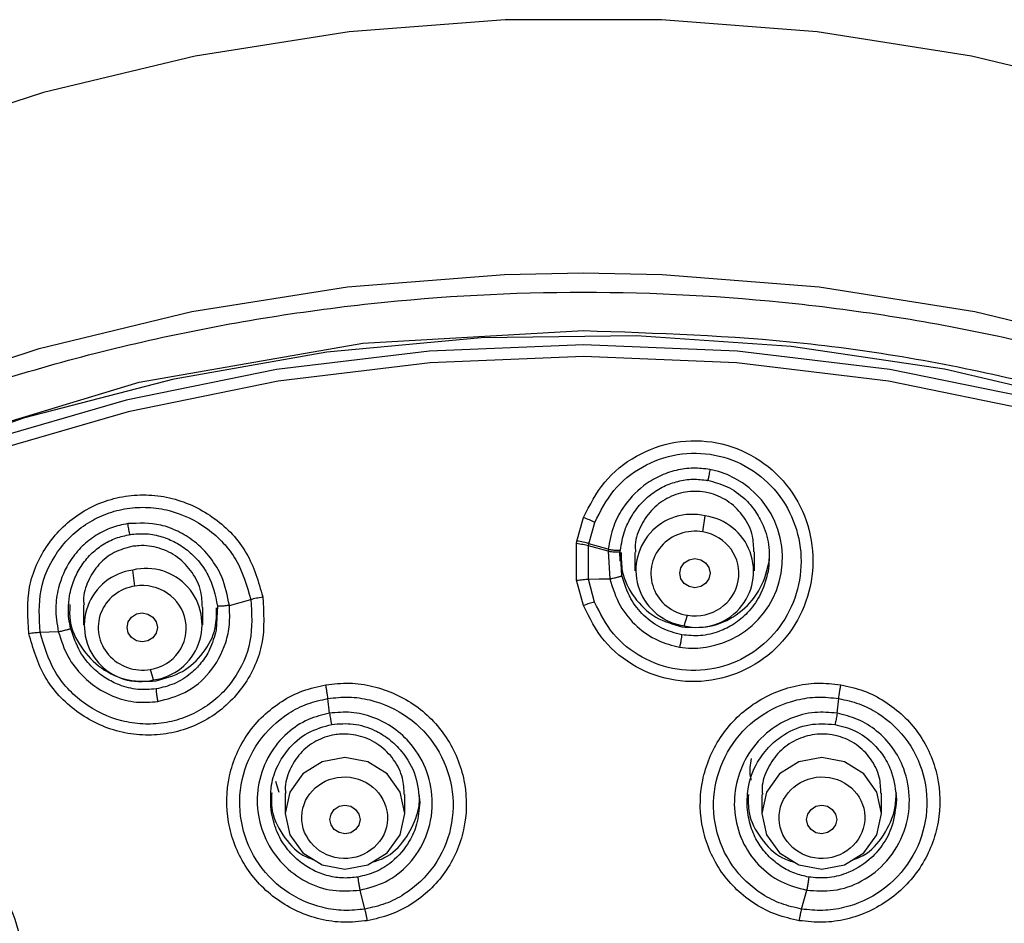
# Model space of a CAD drawing. Units: inches. Extents: x -12.3 to 21.7, y 4.4 to 48.4.
# Drawn here: x 6.1 to 7.2, y 28.8 to 29.7 of the extents above; entities that cross this region are included whole.
import ezdxf

# ---------------------------------------------------------------- set-up
doc = ezdxf.new("R2010")
doc.units = ezdxf.units.IN
doc.header["$MEASUREMENT"] = 0

msp = doc.modelspace()

# ---------------------------------------------------------------- linework, layer by layer
for p, q in [((6.7335, 29.1858), (6.7404, 29.2106)), ((6.746, 29.183), (6.7522, 29.2054)), ((6.8662, 29.1954), (6.8685, 29.2122)), ((6.7331, 29.1832), (6.7335, 29.1858)), ((6.7331, 29.1444), (6.7331, 29.1832)), ((6.7456, 29.1806), (6.746, 29.183)), ((6.7663, 29.1751), (6.7456, 29.1806)), ((6.7456, 29.1456), (6.7456, 29.1806)), ((6.7664, 29.1771), (6.7663, 29.1751)), ((6.7663, 29.1751), (6.7681, 29.1461)), ((6.7789, 29.1647), (6.7788, 29.1744)), ((6.7791, 29.1746), (6.7793, 29.1763)), ((6.7796, 29.1677), (6.7791, 29.1746)), ((6.7946, 29.1738), (6.7946, 29.1543)), ((6.9206, 29.1543), (6.9206, 29.1745)), ((6.7808, 29.1494), (6.7796, 29.1677)), ((6.2676, 29.1383), (6.2653, 29.1552)), ((6.7402, 29.1178), (6.7331, 29.1444)), ((6.752, 29.1215), (6.7456, 29.1456)), ((6.2132, 29.1185), (6.2132, 29.0973)), ((6.3392, 29.0973), (6.3392, 29.1157)), ((6.3546, 29.1173), (6.3533, 29.0918)), ((6.8466, 29.0964), (6.85, 29.1075)), ((6.1677, 29.0897), (6.1868, 29.0903)), ((6.2872, 29.0394), (6.2838, 29.0504)), ((6.4727, 29.0043), (6.4709, 29.0198)), ((7.0076, 29.0043), (7.0094, 29.0198)), ((6.4197, 28.9207), (6.4161, 28.9324)), ((6.4259, 28.9201), (6.4259, 28.8988)), ((6.5519, 28.8988), (6.5519, 28.9186)), ((6.9284, 28.9186), (6.9284, 28.8988)), ((7.0544, 28.8988), (7.0544, 28.92)), ((6.51, 28.7979), (6.5048, 28.8179)), ((6.9703, 28.7979), (6.9756, 28.8179))]:
    msp.add_line(p, q)
at = {"flags": 128}
for points in [[(8.6737, 28.2437), (8.6361, 28.3936), (8.5851, 28.5399), (8.5212, 28.6818), (8.4448, 28.8181), (8.3564, 28.9481), (8.2568, 29.0706), (8.1465, 29.185), (8.0263, 29.2903), (7.8971, 29.3859), (7.7598, 29.4711), (7.6153, 29.5452), (7.4647, 29.6078), (7.309, 29.6584), (7.1494, 29.6966), (6.9868, 29.7223), (6.8226, 29.7352), (6.6577, 29.7352), (6.4935, 29.7223), (6.3309, 29.6966), (6.1713, 29.6584), (6.0156, 29.6078)], [(4.7717, 27.6306), (4.7717, 27.6461), (4.7801, 27.8011), (4.8025, 27.9548), (4.8387, 28.1063), (4.8885, 28.2543), (4.9514, 28.3979), (5.0271, 28.536), (5.1151, 28.6677), (5.2145, 28.792), (5.3249, 28.908), (5.4454, 29.0149), (5.5751, 29.1119), (5.713, 29.1984), (5.8584, 29.2737), (6.0099, 29.3372), (6.1667, 29.3887), (6.3276, 29.4275), (6.4915, 29.4536), (6.6571, 29.4667), (6.7401, 29.4684)], [(6.7401, 29.4684), (6.8233, 29.4667), (6.9889, 29.4536), (7.1527, 29.4275), (7.3136, 29.3887), (7.4704, 29.3372), (7.622, 29.2737), (7.7673, 29.1984), (7.9053, 29.1119), (8.0349, 29.0149), (8.1554, 28.908), (8.2658, 28.792), (8.3653, 28.6677), (8.4532, 28.536), (8.5289, 28.3979), (8.5918, 28.2543)], [(5.2581, 26.501), (5.142, 26.6495), (5.0447, 26.8049), (4.9648, 26.9688), (4.889, 27.1879), (4.8449, 27.4081), (4.8307, 27.625), (4.8449, 27.8418), (4.889, 28.062), (4.9648, 28.2811), (5.0447, 28.445), (5.142, 28.6004), (5.2581, 28.7489), (5.39, 28.8855), (5.5362, 29.0086), (5.6953, 29.117), (5.8618, 29.2078), (6.0373, 29.2824), (6.272, 29.3532), (6.5079, 29.3943), (6.7402, 29.4076), (6.7402, 29.4076)], [(5.9981, 29.2623), (6.1514, 29.3158), (6.309, 29.3568), (6.4698, 29.385), (6.6326, 29.4002), (6.7962, 29.4023), (6.9594, 29.3912), (7.121, 29.3671), (7.2797, 29.3301), (7.4345, 29.2805), (7.5841, 29.2186), (7.7275, 29.145), (7.8635, 29.0602), (7.9912, 28.9647), (8.1097, 28.8594), (8.2181, 28.7449), (8.3154, 28.6221), (8.4012, 28.492), (8.4746, 28.3555), (8.5352, 28.2136)], [(6.7402, 29.3924), (6.7402, 29.3924), (6.5779, 29.3859), (6.4169, 29.3664), (6.2583, 29.3341), (6.1032, 29.2892)], [(8.5037, 28.2622), (8.4389, 28.4012), (8.3615, 28.5344), (8.2722, 28.661), (8.1716, 28.78), (8.0604, 28.8904), (7.9395, 28.9916), (7.8097, 29.0827), (7.672, 29.163), (7.5275, 29.232), (7.3771, 29.2892), (7.222, 29.3341), (7.0634, 29.3664), (6.9024, 29.3859), (6.7402, 29.3924)], [(8.4954, 28.2554), (8.4308, 28.3937), (8.3538, 28.5263), (8.2649, 28.6523), (8.1648, 28.7707), (8.0541, 28.8806), (7.9338, 28.9812), (7.8046, 29.0719), (7.6676, 29.1518), (7.5237, 29.2205), (7.374, 29.2774), (7.2197, 29.3221), (7.0618, 29.3542), (6.9016, 29.3736), (6.7402, 29.3801), (6.5787, 29.3736), (6.4185, 29.3542), (6.2606, 29.3221), (6.1063, 29.2774)], [(6.7664, 29.1771), (6.7562, 29.18), (6.746, 29.183)], [(6.8578, 29.1672), (6.864, 29.1661), (6.8691, 29.1628), (6.8726, 29.1578), (6.8738, 29.1519), (6.8726, 29.1461), (6.8691, 29.1411), (6.864, 29.1378), (6.8578, 29.1366), (6.8517, 29.1377), (6.8465, 29.1411), (6.843, 29.146), (6.8418, 29.1519), (6.843, 29.1577), (6.8465, 29.1627), (6.8517, 29.166), (6.8578, 29.1672)], [(6.7456, 29.1456), (6.7568, 29.1458), (6.7681, 29.1461)], [(6.3671, 29.118), (6.3784, 29.1211), (6.3897, 29.1243)], [(6.2752, 29.11), (6.2813, 29.1088), (6.2865, 29.1055), (6.29, 29.1005), (6.2912, 29.0946), (6.29, 29.0888), (6.2865, 29.0839), (6.2813, 29.0806), (6.2752, 29.0794), (6.2691, 29.0806), (6.2639, 29.084), (6.2604, 29.089), (6.2592, 29.0948), (6.2604, 29.1007), (6.2639, 29.1056), (6.2691, 29.1089), (6.2752, 29.11)], [(6.4259, 28.8988), (6.4307, 28.8763), (6.4444, 28.8572), (6.4648, 28.8444), (6.4889, 28.84), (6.513, 28.8444), (6.5335, 28.8572), (6.5471, 28.8763), (6.5519, 28.8988), (6.5471, 28.9213), (6.5335, 28.9404), (6.513, 28.9531), (6.4889, 28.9576), (6.4648, 28.9531), (6.4444, 28.9404), (6.4307, 28.9213), (6.4259, 28.8988)], [(6.9284, 28.8988), (6.9332, 28.8763), (6.9469, 28.8572), (6.9673, 28.8444), (6.9914, 28.84), (7.0155, 28.8444), (7.0359, 28.8572), (7.0496, 28.8763), (7.0544, 28.8988), (7.0496, 28.9213), (7.0359, 28.9404), (7.0155, 28.9531), (6.9914, 28.9576), (6.9673, 28.9531), (6.9469, 28.9404), (6.9332, 28.9213), (6.9284, 28.8988)], [(6.4889, 28.9073), (6.495, 28.9062), (6.5001, 28.9029), (6.5036, 28.898), (6.5048, 28.8923), (6.5036, 28.8865), (6.5001, 28.8817), (6.495, 28.8784), (6.4889, 28.8773), (6.4829, 28.8785), (6.4777, 28.8817), (6.4743, 28.8866), (6.4731, 28.8924), (6.4743, 28.8981), (6.4777, 28.903), (6.4829, 28.9062), (6.4889, 28.9073)], [(6.9914, 28.9073), (6.9975, 28.9062), (7.0026, 28.903), (7.006, 28.8981), (7.0072, 28.8924), (7.006, 28.8866), (7.0026, 28.8817), (6.9975, 28.8785), (6.9914, 28.8773), (6.9853, 28.8784), (6.9802, 28.8817), (6.9767, 28.8865), (6.9755, 28.8923), (6.9767, 28.898), (6.9802, 28.9029), (6.9853, 28.9062), (6.9914, 28.9073)]]:
    msp.add_lwpolyline(points, dxfattribs=at)
for centre, radius, start, end in [((6.855, 29.168), 0.0951, 261.9199, 78.7602), ((6.8546, 29.1549), 0.059, 76.3263, 262.2823), ((6.8606, 29.1538), 0.059, 256.3267, 82.2819), ((6.2732, 29.0967), 0.059, 97.7177, 283.6737), ((6.2793, 29.0979), 0.059, 277.7181, 103.6733)]:
    msp.add_arc(centre, radius, start, end)
for centre, major_axis, ratio, start_param, end_param in [((6.8578, 29.1515), (0.0464, 0.0013), 0.960854, 1.362514, 4.518766), ((6.8578, 29.1515), (0.0464, 0.0013), 0.960854, 4.518766, 7.645699), ((6.2753, 29.0943), (0.0462, -0.0047), 0.958862, 4.99229, 8.119223), ((6.2753, 29.0943), (0.0462, -0.0047), 0.958862, 1.836038, 4.99229)]:
    msp.add_ellipse(centre, major_axis=major_axis, ratio=ratio, start_param=start_param, end_param=end_param)
for centre, major_axis in [((6.4886, 28.8942), (0.0452, -0.0014)), ((6.9917, 28.8942), (0.0452, 0.0014))]:
    msp.add_ellipse(centre, major_axis=major_axis, ratio=0.949752)
for points, knots in [([(6.3248, 25.8436), (6.2523, 25.8607), (6.1055, 25.8954), (5.8926, 25.9781), (5.6853, 26.0852), (5.4893, 26.2188), (5.3096, 26.3768), (5.1519, 26.556), (5.0197, 26.7523), (4.9158, 26.9614), (4.8421, 27.1772), (4.7983, 27.3947), (4.7831, 27.6093), (4.7943, 27.8204), (4.8314, 28.0289), (4.8952, 28.2355), (4.9876, 28.4394), (5.1087, 28.6356), (5.2579, 28.8193), (5.4318, 28.9849), (5.6267, 29.1286), (5.8384, 29.2474), (6.0603, 29.3388), (6.2872, 29.4028), (6.5141, 29.4399), (6.7402, 29.452), (6.9662, 29.4399), (7.1931, 29.4028), (7.42, 29.3388), (7.642, 29.2474), (7.8536, 29.1286), (8.0486, 28.9849), (8.2225, 28.8193), (8.3716, 28.6356), (8.4927, 28.4393), (8.5851, 28.2355), (8.6489, 28.0289), (8.686, 27.8204), (8.6973, 27.6093), (8.682, 27.3947), (8.6382, 27.1772), (8.5645, 26.9614), (8.4606, 26.7523), (8.3285, 26.5559), (8.1707, 26.3768), (7.991, 26.2187), (7.795, 26.0852), (7.5877, 25.9781), (7.3748, 25.8954), (7.228, 25.8607), (7.1555, 25.8436)], [0, 0, 0, 0, 0.019601, 0.039725, 0.060339, 0.081692, 0.10326, 0.125, 0.146742, 0.16831, 0.189661, 0.210277, 0.230401, 0.25, 0.2696, 0.289725, 0.310339, 0.331692, 0.35326, 0.375, 0.396742, 0.41831, 0.439661, 0.460277, 0.480401, 0.5, 0.5196, 0.539725, 0.560339, 0.581692, 0.60326, 0.625, 0.646742, 0.66831, 0.689661, 0.710277, 0.730401, 0.75, 0.7696, 0.789725, 0.810339, 0.831692, 0.85326, 0.875, 0.896742, 0.91831, 0.939661, 0.960277, 0.9804, 1, 1, 1, 1]), ([(6.7402, 29.4076), (6.8178, 29.405), (6.9754, 29.3998), (7.2117, 29.357), (7.4279, 29.2922), (7.62, 29.2105), (7.788, 29.1189), (7.9463, 29.0111), (8.0927, 28.8877), (8.2249, 28.751), (8.3404, 28.6032), (8.4385, 28.4464), (8.526, 28.267), (8.5958, 28.0652), (8.64, 27.8446), (8.6543, 27.625), (8.64, 27.4053), (8.5958, 27.1847), (8.526, 26.9829), (8.4385, 26.8035), (8.3404, 26.6467), (8.2249, 26.499), (8.0927, 26.3622), (7.9463, 26.2388), (7.788, 26.131), (7.62, 26.0394), (7.4279, 25.9576), (7.2117, 25.8932), (7.0002, 25.8535), (6.8677, 25.8486), (6.8152, 25.8466)], [0, 0, 0, 0, 0.039309, 0.079833, 0.1215, 0.154071, 0.186645, 0.219909, 0.253176, 0.28644, 0.319707, 0.352278, 0.384852, 0.426515, 0.467042, 0.506352, 0.545658, 0.586185, 0.627852, 0.660423, 0.692997, 0.726261, 0.759528, 0.792792, 0.826059, 0.85863, 0.891204, 0.932867, 0.973394, 1, 1, 1, 1]), ([(6.7404, 29.2106), (6.747, 29.2235), (6.7602, 29.2495), (6.7951, 29.2774), (6.8368, 29.2924), (6.8814, 29.2918), (6.9229, 29.2758), (6.9561, 29.2466), (6.9774, 29.2081), (6.9846, 29.1648), (6.9771, 29.1215), (6.9557, 29.083), (6.9225, 29.0537), (6.8811, 29.0375), (6.8365, 29.0365), (6.7948, 29.0511), (6.7598, 29.0789), (6.7467, 29.1048), (6.7402, 29.1178)], [0, 0, 0, 0, 0.062468, 0.124974, 0.187517, 0.250079, 0.312629, 0.375147, 0.437623, 0.500075, 0.56251, 0.624963, 0.687444, 0.749965, 0.812505, 0.875036, 0.937534, 1, 1, 1, 1]), ([(6.7522, 29.2054), (6.7582, 29.2171), (6.77, 29.2406), (6.8015, 29.2657), (6.839, 29.2792), (6.879, 29.2787), (6.9163, 29.2643), (6.9462, 29.238), (6.9653, 29.2032), (6.9719, 29.1641), (6.9651, 29.125), (6.9458, 29.0902), (6.9159, 29.0638), (6.8787, 29.0492), (6.8387, 29.0483), (6.8011, 29.0615), (6.7696, 29.0864), (6.7579, 29.1098), (6.752, 29.1215)], [0, 0, 0, 0, 0.062653, 0.125175, 0.187571, 0.249905, 0.312273, 0.374755, 0.437373, 0.500064, 0.562787, 0.625413, 0.687924, 0.750308, 0.812635, 0.874986, 0.937437, 1, 1, 1, 1]), ([(6.8736, 29.2612), (6.8677, 29.2619), (6.8558, 29.2633), (6.8376, 29.2607), (6.8197, 29.2545), (6.7996, 29.2422), (6.7829, 29.224), (6.7707, 29.2007), (6.7679, 29.1854), (6.7664, 29.1771)], [0, 0, 0, 0, 0.115395, 0.234855, 0.358435, 0.486074, 0.694526, 0.835211, 1, 1, 1, 1]), ([(6.8736, 29.2612), (6.8734, 29.2604), (6.8732, 29.2587), (6.8727, 29.2559), (6.8722, 29.2534), (6.8718, 29.2514), (6.8715, 29.2502), (6.8713, 29.2494), (6.8712, 29.2491), (6.8712, 29.2495), (6.8712, 29.2498)], [0, 0, 0, 0, 0.143187, 0.287663, 0.424493, 0.547191, 0.653074, 0.752614, 0.868468, 1, 1, 1, 1]), ([(6.7793, 29.1763), (6.7804, 29.1829), (6.7823, 29.1943), (6.7895, 29.2102), (6.7987, 29.2235), (6.8109, 29.2351), (6.8246, 29.2437), (6.8398, 29.2492), (6.8555, 29.2516), (6.866, 29.2504), (6.8712, 29.2498)], [0, 0, 0, 0, 0.152007, 0.261512, 0.395544, 0.516064, 0.641673, 0.760892, 0.881053, 1, 1, 1, 1]), ([(6.8712, 29.2498), (6.8782, 29.2479), (6.8925, 29.2441), (6.9092, 29.2321), (6.9217, 29.2178), (6.9311, 29.2007), (6.9373, 29.1786), (6.9357, 29.1622), (6.935, 29.1537)], [0, 0, 0, 0, 0.167924, 0.345654, 0.472372, 0.61412, 0.801273, 1, 1, 1, 1]), ([(6.1556, 29.0885), (6.1546, 29.1049), (6.1526, 29.1379), (6.1701, 29.1764), (6.1914, 29.2014), (6.211, 29.2166), (6.2333, 29.2276), (6.2574, 29.2338), (6.2824, 29.2351), (6.3153, 29.2302), (6.3534, 29.2118), (6.3885, 29.1747), (6.3977, 29.1429), (6.4023, 29.127)], [0, 0, 0, 0, 0.1246886, 0.2494183, 0.3121266, 0.3748622, 0.4376148, 0.5003742, 0.5631237, 0.6258592, 0.7506298, 0.875322, 1, 1, 1, 1]), ([(6.9199, 29.1744), (6.9197, 29.18), (6.9194, 29.193), (6.9102, 29.2116), (6.895, 29.2274), (6.8797, 29.2348), (6.8639, 29.2384), (6.8476, 29.2385), (6.8277, 29.2316), (6.8108, 29.2185), (6.7994, 29.2005), (6.794, 29.1846), (6.7951, 29.1756), (6.7953, 29.1739)], [0, 0, 0, 0, 0.083992, 0.195308, 0.304998, 0.411984, 0.444725, 0.548368, 0.651985, 0.756445, 0.863253, 0.972684, 1, 1, 1, 1]), ([(6.1677, 29.0897), (6.1668, 29.1046), (6.1649, 29.1343), (6.1808, 29.1691), (6.1999, 29.1916), (6.2175, 29.2053), (6.2375, 29.2152), (6.2592, 29.2208), (6.2816, 29.2219), (6.3112, 29.2175), (6.3455, 29.2009), (6.3772, 29.1674), (6.3855, 29.1387), (6.3897, 29.1243)], [0, 0, 0, 0, 0.125106, 0.249937, 0.312553, 0.375101, 0.437603, 0.500095, 0.56261, 0.625155, 0.749859, 0.874828, 1, 1, 1, 1]), ([(6.26, 29.2041), (6.2542, 29.2029), (6.2426, 29.2004), (6.2263, 29.1922), (6.2114, 29.1806), (6.1965, 29.1625), (6.1868, 29.14), (6.183, 29.114), (6.1854, 29.0986), (6.1868, 29.0903)], [0, 0, 0, 0, 0.1151939, 0.2345657, 0.3581756, 0.4859607, 0.6944984, 0.8352029, 1, 1, 1, 1]), ([(6.3671, 29.118), (6.3651, 29.1282), (6.3615, 29.1461), (6.3476, 29.1688), (6.3316, 29.1852), (6.3134, 29.1964), (6.2899, 29.2053), (6.2717, 29.2046), (6.26, 29.2041)], [0, 0, 0, 0, 0.2028325, 0.3562122, 0.513999, 0.6468071, 0.7722864, 1, 1, 1, 1]), ([(6.26, 29.2041), (6.26, 29.2033), (6.2602, 29.2016), (6.2606, 29.1988), (6.2611, 29.1962), (6.2615, 29.1943), (6.2619, 29.1931), (6.2622, 29.1923), (6.2624, 29.192), (6.2625, 29.1925), (6.2626, 29.1927)], [0, 0, 0, 0, 0.143187, 0.287695, 0.424484, 0.547189, 0.65307, 0.752619, 0.868481, 1, 1, 1, 1]), ([(6.7522, 29.2054), (6.7504, 29.2063), (6.7469, 29.208), (6.7426, 29.2097), (6.7404, 29.2106)], [0, 0, 0, 0, 0.499984, 1, 1, 1, 1]), ([(6.2626, 29.1927), (6.2677, 29.1932), (6.2782, 29.1942), (6.2939, 29.1914), (6.3092, 29.1855), (6.3229, 29.1767), (6.3351, 29.1648), (6.3484, 29.146), (6.3521, 29.1286), (6.3546, 29.1173)], [0, 0, 0, 0, 0.117229, 0.238461, 0.357536, 0.485278, 0.603617, 0.741347, 1, 1, 1, 1]), ([(6.1975, 29.1137), (6.1977, 29.1185), (6.1983, 29.1292), (6.2028, 29.1447), (6.2105, 29.1596), (6.2206, 29.1721), (6.2331, 29.1821), (6.2472, 29.1894), (6.2575, 29.1916), (6.2626, 29.1927)], [0, 0, 0, 0, 0.12903, 0.287234, 0.42938, 0.577515, 0.718006, 0.859649, 1, 1, 1, 1]), ([(6.7456, 29.1806), (6.7437, 29.1811), (6.7399, 29.182), (6.7354, 29.1828), (6.7331, 29.1832)], [0, 0, 0, 0, 0.5000195, 1, 1, 1, 1]), ([(6.746, 29.183), (6.7441, 29.1835), (6.7403, 29.1845), (6.7358, 29.1854), (6.7335, 29.1858)], [0, 0, 0, 0, 0.500011, 1, 1, 1, 1]), ([(6.2653, 29.1802), (6.2586, 29.1785), (6.2452, 29.175), (6.2287, 29.1617), (6.2177, 29.1442), (6.2126, 29.1288), (6.2137, 29.1202), (6.2139, 29.1186)], [0, 0, 0, 0, 0.234018, 0.467981, 0.703844, 0.945023, 1, 1, 1, 1]), ([(6.3386, 29.1156), (6.3384, 29.1213), (6.338, 29.1343), (6.3288, 29.1532), (6.3134, 29.1694), (6.2935, 29.1793), (6.2767, 29.1816), (6.2675, 29.1804), (6.2653, 29.1802)], [0, 0, 0, 0, 0.153021, 0.35249, 0.552299, 0.74919, 0.941227, 1, 1, 1, 1]), ([(6.7663, 29.1751), (6.7668, 29.175), (6.7679, 29.1749), (6.77, 29.1746), (6.7724, 29.1745), (6.7747, 29.1743), (6.7768, 29.1743), (6.7782, 29.1743), (6.779, 29.1744), (6.7791, 29.1745), (6.7791, 29.1746)], [0, 0, 0, 0, 0.107075, 0.228243, 0.36101, 0.50041, 0.63975, 0.772296, 0.893203, 1, 1, 1, 1]), ([(6.7664, 29.1771), (6.7672, 29.177), (6.7686, 29.1767), (6.7712, 29.1764), (6.7735, 29.1762), (6.7755, 29.1761), (6.777, 29.1761), (6.7782, 29.1761), (6.7791, 29.1761), (6.7792, 29.1763), (6.7793, 29.1763)], [0, 0, 0, 0, 0.146867, 0.290258, 0.423176, 0.541502, 0.64389, 0.747151, 0.866341, 1, 1, 1, 1]), ([(6.7802, 29.1738), (6.7802, 29.1672), (6.7799, 29.1504), (6.7928, 29.1255), (6.8149, 29.1038), (6.8345, 29.0982), (6.8439, 29.0954)], [0, 0, 0, 0, 0.180685, 0.455329, 0.73744, 1, 1, 1, 1]), ([(6.8439, 29.0954), (6.8538, 29.0948), (6.8741, 29.0936), (6.9025, 29.1066), (6.9247, 29.1288), (6.9342, 29.1533), (6.9369, 29.1692), (6.9363, 29.1746), (6.9363, 29.1746)], [0, 0, 0, 0, 0.212857, 0.434254, 0.654311, 0.880865, 0.998104, 1, 1, 1, 1]), ([(6.935, 29.1537), (6.9325, 29.1448), (6.9281, 29.1288), (6.9143, 29.1104), (6.8995, 29.098), (6.8828, 29.0896), (6.8639, 29.085), (6.8505, 29.0863), (6.8439, 29.087)], [0, 0, 0, 0, 0.219886, 0.395449, 0.542701, 0.679109, 0.841408, 1, 1, 1, 1]), ([(6.7331, 29.1444), (6.7354, 29.1447), (6.7399, 29.1453), (6.7437, 29.1455), (6.7456, 29.1456)], [0, 0, 0, 0, 0.500004, 1, 1, 1, 1]), ([(6.7681, 29.1461), (6.7688, 29.1462), (6.7701, 29.1464), (6.7725, 29.1469), (6.7748, 29.1474), (6.7768, 29.1479), (6.7783, 29.1484), (6.7795, 29.1487), (6.7805, 29.1491), (6.7807, 29.1493), (6.7808, 29.1494)], [0, 0, 0, 0, 0.14365, 0.28657, 0.422045, 0.545201, 0.653803, 0.755375, 0.870756, 1, 1, 1, 1]), ([(6.7681, 29.1461), (6.7711, 29.1363), (6.777, 29.1175), (6.7956, 29.0954), (6.8175, 29.0801), (6.8338, 29.0759), (6.8417, 29.0738)], [0, 0, 0, 0, 0.279307, 0.539189, 0.779546, 1, 1, 1, 1]), ([(6.8439, 29.087), (6.8367, 29.0889), (6.822, 29.0928), (6.8035, 29.1065), (6.7883, 29.1254), (6.7834, 29.141), (6.7808, 29.1494)], [0, 0, 0, 0, 0.235083, 0.482608, 0.721252, 1, 1, 1, 1]), ([(6.4023, 29.127), (6.4033, 29.1106), (6.4054, 29.0776), (6.3878, 29.0391), (6.3665, 29.0142), (6.3469, 28.999), (6.3246, 28.9881), (6.3005, 28.9818), (6.2755, 28.9806), (6.2426, 28.9854), (6.2046, 29.0037), (6.1694, 29.0408), (6.1602, 29.0726), (6.1556, 29.0885)], [0, 0, 0, 0, 0.124707, 0.249435, 0.312137, 0.374868, 0.437614, 0.500367, 0.563114, 0.625842, 0.750607, 0.875301, 1, 1, 1, 1]), ([(6.3897, 29.1243), (6.3906, 29.1094), (6.3924, 29.0797), (6.3766, 29.045), (6.3574, 29.0226), (6.3398, 29.0089), (6.3198, 28.9991), (6.2981, 28.9934), (6.2757, 28.9923), (6.2462, 28.9967), (6.2119, 29.0132), (6.1802, 29.0467), (6.1718, 29.0754), (6.1677, 29.0897)], [0, 0, 0, 0, 0.125114, 0.249925, 0.312536, 0.37508, 0.437601, 0.500097, 0.562611, 0.625169, 0.749845, 0.874817, 1, 1, 1, 1]), ([(6.3897, 29.1243), (6.3916, 29.1248), (6.3955, 29.1258), (6.4, 29.1266), (6.4023, 29.127)], [0, 0, 0, 0, 0.500016, 1, 1, 1, 1]), ([(6.752, 29.1215), (6.7502, 29.121), (6.7466, 29.1201), (6.7423, 29.1185), (6.7402, 29.1178)], [0, 0, 0, 0, 0.499995, 1, 1, 1, 1]), ([(6.1998, 29.0938), (6.1984, 29.1004), (6.197, 29.107), (6.1975, 29.1137), (6.1975, 29.1137)], [0, 0, 0, 0, 0.998824, 1, 1, 1, 1]), ([(6.199, 29.1189), (6.1988, 29.1135), (6.1979, 29.0976), (6.2097, 29.073), (6.2313, 29.0504), (6.2599, 29.0371), (6.2801, 29.038), (6.2899, 29.0384)], [0, 0, 0, 0, 0.117652, 0.345854, 0.565126, 0.790368, 1, 1, 1, 1]), ([(6.2899, 29.0384), (6.2995, 29.041), (6.3188, 29.0463), (6.3406, 29.0671), (6.3536, 29.0913), (6.3536, 29.1083), (6.3535, 29.1155)], [0, 0, 0, 0, 0.268268, 0.537977, 0.804254, 1, 1, 1, 1]), ([(6.2917, 29.0167), (6.3015, 29.0192), (6.3221, 29.0246), (6.3483, 29.0467), (6.3626, 29.0731), (6.368, 29.098), (6.3674, 29.1112), (6.3671, 29.118)], [0, 0, 0, 0, 0.216189, 0.454898, 0.715709, 0.85505, 1, 1, 1, 1]), ([(6.3671, 29.118), (6.3664, 29.1179), (6.365, 29.1177), (6.3625, 29.1174), (6.3601, 29.1172), (6.3581, 29.117), (6.3566, 29.117), (6.3555, 29.117), (6.3547, 29.1171), (6.3546, 29.1172), (6.3546, 29.1173)], [0, 0, 0, 0, 0.142296, 0.285115, 0.421518, 0.546195, 0.656517, 0.757757, 0.871894, 1, 1, 1, 1]), ([(6.1556, 29.0885), (6.1579, 29.0888), (6.1624, 29.0894), (6.1659, 29.0896), (6.1677, 29.0897)], [0, 0, 0, 0, 0.500019, 1, 1, 1, 1]), ([(6.1868, 29.0903), (6.1874, 29.0904), (6.1887, 29.0907), (6.1912, 29.0912), (6.1935, 29.0917), (6.1955, 29.0923), (6.1971, 29.0927), (6.1984, 29.0931), (6.1995, 29.0935), (6.1997, 29.0937), (6.1998, 29.0938)], [0, 0, 0, 0, 0.1468692, 0.2902605, 0.4231569, 0.5414873, 0.6438791, 0.7471569, 0.8663373, 1, 1, 1, 1]), ([(6.1868, 29.0903), (6.1897, 29.0812), (6.1953, 29.064), (6.2112, 29.0437), (6.2284, 29.0298), (6.2476, 29.0203), (6.2688, 29.0149), (6.2842, 29.0161), (6.2917, 29.0167)], [0, 0, 0, 0, 0.203931, 0.383899, 0.539909, 0.671858, 0.838803, 1, 1, 1, 1]), ([(6.2899, 29.0299), (6.2835, 29.0294), (6.2704, 29.0284), (6.2522, 29.0331), (6.2363, 29.041), (6.2219, 29.0525), (6.2078, 29.0698), (6.2027, 29.0853), (6.1998, 29.0938)], [0, 0, 0, 0, 0.159523, 0.325702, 0.456556, 0.598684, 0.779008, 1, 1, 1, 1]), ([(6.3533, 29.0918), (6.3513, 29.0849), (6.3478, 29.0725), (6.3379, 29.0573), (6.3254, 29.0447), (6.3095, 29.0345), (6.2963, 29.0314), (6.2899, 29.0299)], [0, 0, 0, 0, 0.228145, 0.407765, 0.572003, 0.791682, 1, 1, 1, 1]), ([(6.8439, 29.087), (6.8439, 29.0866), (6.8438, 29.086), (6.8436, 29.0846), (6.8434, 29.0831), (6.8431, 29.0815), (6.8428, 29.0796), (6.8424, 29.0776), (6.842, 29.0755), (6.8418, 29.0744), (6.8417, 29.0738)], [0, 0, 0, 0, 0.136338, 0.259381, 0.3676, 0.468302, 0.582533, 0.711188, 0.851989, 1, 1, 1, 1]), ([(6.2899, 29.0299), (6.2899, 29.0296), (6.2899, 29.029), (6.29, 29.0277), (6.2901, 29.0262), (6.2903, 29.0245), (6.2906, 29.0226), (6.2909, 29.0205), (6.2913, 29.0184), (6.2916, 29.0173), (6.2917, 29.0167)], [0, 0, 0, 0, 0.129829, 0.246648, 0.349898, 0.457555, 0.579109, 0.712891, 0.855028, 1, 1, 1, 1]), ([(6.5125, 28.7857), (6.5042, 28.7848), (6.4876, 28.783), (6.4545, 28.7878), (6.4157, 28.8052), (6.3811, 28.8421), (6.3631, 28.8889), (6.3641, 28.9389), (6.3841, 28.9848), (6.4147, 29.0137), (6.4443, 29.0289), (6.4606, 29.0325), (6.4687, 29.0343)], [0, 0, 0, 0, 0.06282, 0.125616, 0.250532, 0.375368, 0.500055, 0.624679, 0.749414, 0.874329, 0.937202, 1, 1, 1, 1]), ([(6.4687, 29.0343), (6.477, 29.0352), (6.4936, 29.037), (6.5268, 29.0322), (6.5655, 29.0147), (6.6001, 28.9777), (6.6181, 28.9309), (6.6171, 28.8809), (6.5971, 28.835), (6.5666, 28.8062), (6.5369, 28.7911), (6.5207, 28.7875), (6.5125, 28.7857)], [0, 0, 0, 0, 0.062807, 0.125586, 0.250481, 0.3753, 0.500066, 0.624832, 0.749614, 0.874458, 0.937213, 1, 1, 1, 1]), ([(6.4709, 29.0198), (6.4708, 29.0209), (6.4705, 29.0231), (6.47, 29.0267), (6.4694, 29.0305), (6.4689, 29.0331), (6.4687, 29.0343)], [0, 0, 0, 0, 0.2476146, 0.5000159, 0.7524755, 1, 1, 1, 1]), ([(6.9678, 28.7857), (6.9597, 28.7875), (6.9434, 28.7911), (6.9137, 28.8062), (6.8832, 28.8351), (6.8632, 28.881), (6.8622, 28.9309), (6.8803, 28.9777), (6.9148, 29.0146), (6.9535, 29.0321), (6.9867, 29.037), (7.0033, 29.0352), (7.0116, 29.0343)], [0, 0, 0, 0, 0.0628197, 0.1256158, 0.250531, 0.3753673, 0.500055, 0.6246797, 0.7494132, 0.874329, 0.9372026, 1, 1, 1, 1]), ([(7.0116, 29.0343), (7.0197, 29.0325), (7.036, 29.0288), (7.0656, 29.0137), (7.0962, 28.9848), (7.1162, 28.9389), (7.1172, 28.8889), (7.0991, 28.8421), (7.0645, 28.8052), (7.0258, 28.7878), (6.9927, 28.783), (6.9761, 28.7848), (6.9678, 28.7857)], [0, 0, 0, 0, 0.062806, 0.125585, 0.250481, 0.375297, 0.500067, 0.62483, 0.749613, 0.874458, 0.937213, 1, 1, 1, 1]), ([(7.0094, 29.0198), (7.0096, 29.0209), (7.0098, 29.0231), (7.0103, 29.0267), (7.0109, 29.0305), (7.0114, 29.0331), (7.0116, 29.0343)], [0, 0, 0, 0, 0.2475997, 0.5000061, 0.7524703, 1, 1, 1, 1]), ([(6.51, 28.7979), (6.5026, 28.7971), (6.4878, 28.7956), (6.4583, 28.7998), (6.4238, 28.8154), (6.393, 28.8483), (6.3769, 28.8901), (6.3778, 28.9347), (6.3956, 28.9757), (6.4228, 29.0015), (6.4492, 29.015), (6.4637, 29.0182), (6.4709, 29.0198)], [0, 0, 0, 0, 0.062634, 0.125278, 0.250042, 0.375011, 0.500058, 0.625037, 0.749928, 0.874682, 0.937349, 1, 1, 1, 1]), ([(6.4709, 29.0198), (6.4783, 29.0206), (6.493, 29.0222), (6.5225, 29.0179), (6.557, 29.0023), (6.5879, 28.9693), (6.604, 28.9275), (6.6031, 28.8828), (6.5853, 28.8419), (6.558, 28.8162), (6.5317, 28.8028), (6.5172, 28.7995), (6.51, 28.7979)], [0, 0, 0, 0, 0.062604, 0.125243, 0.249961, 0.374948, 0.500084, 0.625188, 0.750115, 0.874802, 0.937398, 1, 1, 1, 1]), ([(6.9703, 28.7979), (6.9631, 28.7995), (6.9486, 28.8028), (6.9222, 28.8162), (6.895, 28.8419), (6.8772, 28.8829), (6.8763, 28.9275), (6.8925, 28.9693), (6.9233, 29.0023), (6.9578, 29.0179), (6.9873, 29.0222), (7.002, 29.0206), (7.0094, 29.0198)], [0, 0, 0, 0, 0.062635, 0.125279, 0.250041, 0.375009, 0.500057, 0.625037, 0.749927, 0.874681, 0.937348, 1, 1, 1, 1]), ([(7.0094, 29.0198), (7.0167, 29.0182), (7.0311, 29.015), (7.0575, 29.0015), (7.0847, 28.9757), (7.1025, 28.9347), (7.1034, 28.8901), (7.0873, 28.8483), (7.0564, 28.8153), (7.022, 28.7998), (6.9925, 28.7956), (6.9777, 28.7971), (6.9703, 28.7979)], [0, 0, 0, 0, 0.062605, 0.125244, 0.249962, 0.374947, 0.500084, 0.625187, 0.750114, 0.8748, 0.937399, 1, 1, 1, 1]), ([(6.4727, 29.0043), (6.4651, 29.0025), (6.4489, 28.9985), (6.4265, 28.9835), (6.4076, 28.9607), (6.3967, 28.9316), (6.3956, 28.9004), (6.4042, 28.8705), (6.4219, 28.8445), (6.4469, 28.8258), (6.4757, 28.8158), (6.4952, 28.8172), (6.5048, 28.8179)], [0, 0, 0, 0, 0.080112, 0.170417, 0.270868, 0.381418, 0.484535, 0.587622, 0.69623, 0.801174, 0.902449, 1, 1, 1, 1]), ([(6.5048, 28.8179), (6.514, 28.8203), (6.5333, 28.8253), (6.5582, 28.8451), (6.5765, 28.8739), (6.5831, 28.9086), (6.577, 28.9431), (6.5615, 28.9703), (6.5409, 28.9894), (6.5191, 29.0008), (6.4958, 29.0064), (6.4803, 29.005), (6.4727, 29.0043)], [0, 0, 0, 0, 0.096833, 0.203055, 0.318541, 0.443263, 0.557916, 0.672503, 0.758581, 0.841878, 0.922341, 1, 1, 1, 1]), ([(6.4727, 29.0043), (6.4728, 29.0035), (6.4731, 29.0018), (6.4735, 28.9989), (6.474, 28.9963), (6.4744, 28.9944), (6.4747, 28.993), (6.475, 28.9922), (6.4752, 28.9919), (6.4752, 28.9924), (6.4752, 28.9926)], [0, 0, 0, 0, 0.143342, 0.28818, 0.425019, 0.547355, 0.652391, 0.75171, 0.86786, 1, 1, 1, 1]), ([(7.0076, 29.0043), (6.9998, 29.005), (6.9831, 29.0064), (6.957, 28.9995), (6.9315, 28.9839), (6.9115, 28.9599), (6.9001, 28.9307), (6.8981, 28.8998), (6.9061, 28.8695), (6.9235, 28.8439), (6.9474, 28.8253), (6.9663, 28.8203), (6.9756, 28.8179)], [0, 0, 0, 0, 0.080107, 0.170411, 0.270861, 0.381414, 0.484532, 0.587625, 0.69623, 0.801172, 0.902448, 1, 1, 1, 1]), ([(6.9756, 28.8179), (6.9851, 28.8172), (7.005, 28.8158), (7.0352, 28.8264), (7.0622, 28.8478), (7.08, 28.8785), (7.0858, 28.913), (7.0802, 28.9437), (7.0671, 28.9684), (7.0502, 28.9861), (7.03, 28.9989), (7.015, 29.0025), (7.0076, 29.0043)], [0, 0, 0, 0, 0.096833, 0.203058, 0.318545, 0.443268, 0.557924, 0.672517, 0.758588, 0.841882, 0.922343, 1, 1, 1, 1]), ([(7.0076, 29.0043), (7.0075, 29.0035), (7.0073, 29.0018), (7.0068, 28.9989), (7.0063, 28.9963), (7.0059, 28.9944), (7.0056, 28.993), (7.0053, 28.9922), (7.0051, 28.9919), (7.0051, 28.9924), (7.0051, 28.9926)], [0, 0, 0, 0, 0.143345, 0.288183, 0.425021, 0.547356, 0.652392, 0.751711, 0.86786, 1, 1, 1, 1]), ([(6.4114, 28.8992), (6.4107, 28.9091), (6.4095, 28.9264), (6.4173, 28.949), (6.4297, 28.9685), (6.4488, 28.9853), (6.4666, 28.9902), (6.4752, 28.9926)], [0, 0, 0, 0, 0.236074, 0.41089, 0.561994, 0.787414, 1, 1, 1, 1]), ([(6.4752, 28.9926), (6.4828, 28.9932), (6.4981, 28.9943), (6.5187, 28.9878), (6.5359, 28.9774), (6.5516, 28.962), (6.5649, 28.9391), (6.5667, 28.9198), (6.5677, 28.9103)], [0, 0, 0, 0, 0.160538, 0.327424, 0.451269, 0.587127, 0.795859, 1, 1, 1, 1]), ([(6.9131, 28.9024), (6.9129, 28.9099), (6.9126, 28.9273), (6.9215, 28.951), (6.9359, 28.97), (6.9541, 28.9844), (6.9776, 28.9942), (6.9961, 28.9931), (7.0051, 28.9926)], [0, 0, 0, 0, 0.151405, 0.351741, 0.500091, 0.628325, 0.819605, 1, 1, 1, 1]), ([(7.0051, 28.9926), (7.0124, 28.9907), (7.0273, 28.9869), (7.0447, 28.9742), (7.0574, 28.9588), (7.0676, 28.9392), (7.0692, 28.923), (7.0701, 28.9133)], [0, 0, 0, 0, 0.2016983, 0.4113702, 0.5670026, 0.7377237, 1, 1, 1, 1]), ([(6.5514, 28.9185), (6.5511, 28.9244), (6.5506, 28.9374), (6.5411, 28.956), (6.5256, 28.9716), (6.5059, 28.9811), (6.4892, 28.9829), (6.4732, 28.9811), (6.4577, 28.9758), (6.441, 28.9627), (6.4301, 28.9449), (6.4252, 28.9297), (6.4263, 28.9214), (6.4265, 28.9201)], [0, 0, 0, 0, 0.089018, 0.1991021, 0.3088939, 0.4172741, 0.5237795, 0.5561322, 0.661185, 0.7662075, 0.8720552, 0.9796684, 1, 1, 1, 1]), ([(7.0538, 28.92), (7.0536, 28.9257), (7.0531, 28.9386), (7.0438, 28.9569), (7.0286, 28.9722), (7.0134, 28.9792), (6.9977, 28.9826), (6.9813, 28.9826), (6.9612, 28.9756), (6.9442, 28.9624), (6.9329, 28.9443), (6.9277, 28.9287), (6.9288, 28.9202), (6.929, 28.9187)], [0, 0, 0, 0, 0.08711, 0.1969, 0.305281, 0.411787, 0.444139, 0.549191, 0.654213, 0.760063, 0.867677, 0.976955, 1, 1, 1, 1]), ([(6.9171, 28.9338), (6.9169, 28.9351), (6.9153, 28.9426), (6.9164, 28.9502), (6.9173, 28.9566)], [0, 0, 0, 0, 0.1713341, 1, 1, 1, 1]), ([(6.4117, 28.9203), (6.4114, 28.9151), (6.4105, 28.8996), (6.4222, 28.876), (6.4389, 28.8563), (6.4525, 28.8512), (6.4567, 28.8496)], [0, 0, 0, 0, 0.172038, 0.5197, 0.854913, 1, 1, 1, 1]), ([(6.5186, 28.8476), (6.5225, 28.8489), (6.5359, 28.8531), (6.5533, 28.8706), (6.5643, 28.8929), (6.5679, 28.9095), (6.5674, 28.9167), (6.5673, 28.9185)], [0, 0, 0, 0, 0.132139, 0.451666, 0.763435, 0.943342, 1, 1, 1, 1]), ([(6.9141, 28.9185), (6.914, 28.9122), (6.9136, 28.8957), (6.9265, 28.8716), (6.9445, 28.8528), (6.959, 28.8483), (6.9637, 28.8469)], [0, 0, 0, 0, 0.202367, 0.521107, 0.847972, 1, 1, 1, 1]), ([(7.0701, 28.9133), (7.0692, 28.9037), (7.0675, 28.8867), (7.0562, 28.8652), (7.0402, 28.8473), (7.0199, 28.8353), (6.9974, 28.8299), (6.9842, 28.831), (6.9777, 28.8316)], [0, 0, 0, 0, 0.2048849, 0.3647787, 0.5118618, 0.7171602, 0.8606008, 1, 1, 1, 1]), ([(7.0244, 28.8499), (7.0281, 28.8513), (7.0414, 28.8562), (7.058, 28.8755), (7.0689, 28.8993), (7.0698, 28.9149), (7.0701, 28.9203)], [0, 0, 0, 0, 0.131802, 0.470163, 0.817397, 1, 1, 1, 1]), ([(6.5677, 28.9103), (6.567, 28.9025), (6.5658, 28.8882), (6.5562, 28.8662), (6.5412, 28.8486), (6.5218, 28.8363), (6.5089, 28.8332), (6.5026, 28.8316)], [0, 0, 0, 0, 0.209609, 0.386059, 0.644269, 0.82467, 1, 1, 1, 1]), ([(6.5026, 28.8316), (6.4975, 28.8311), (6.4871, 28.83), (6.4712, 28.8325), (6.4557, 28.8381), (6.441, 28.8474), (6.4278, 28.8606), (6.4167, 28.878), (6.4132, 28.8919), (6.4114, 28.8992)], [0, 0, 0, 0, 0.122017, 0.248196, 0.37888, 0.514371, 0.657797, 0.821867, 1, 1, 1, 1]), ([(6.9777, 28.8316), (6.9727, 28.8327), (6.9626, 28.835), (6.9484, 28.8425), (6.9355, 28.8528), (6.9248, 28.8662), (6.9164, 28.8829), (6.9142, 28.8956), (6.9131, 28.9024)], [0, 0, 0, 0, 0.148459, 0.301985, 0.460989, 0.625844, 0.800361, 1, 1, 1, 1]), ([(5.9586, 28.861), (5.9661, 28.8645), (5.981, 28.8714), (6.0136, 28.8774), (6.0558, 28.8733), (6.1007, 28.8495), (6.1337, 28.8111), (6.1499, 28.7637), (6.147, 28.714), (6.1283, 28.677), (6.1057, 28.6532), (6.0917, 28.6446), (6.0847, 28.6403)], [0, 0, 0, 0, 0.062748, 0.12546, 0.250233, 0.374965, 0.499644, 0.624392, 0.749299, 0.874306, 0.937129, 1, 1, 1, 1]), ([(6.5026, 28.8316), (6.5026, 28.8313), (6.5026, 28.8306), (6.5028, 28.8291), (6.503, 28.8275), (6.5032, 28.8257), (6.5036, 28.8237), (6.5039, 28.8216), (6.5044, 28.8194), (6.5046, 28.8184), (6.5048, 28.8179)], [0, 0, 0, 0, 0.135951, 0.257882, 0.364201, 0.464475, 0.579568, 0.709674, 0.851788, 1, 1, 1, 1]), ([(6.9777, 28.8316), (6.9777, 28.8313), (6.9777, 28.8306), (6.9775, 28.8291), (6.9773, 28.8275), (6.9771, 28.8257), (6.9768, 28.8237), (6.9764, 28.8216), (6.9759, 28.8194), (6.9757, 28.8184), (6.9756, 28.8179)], [0, 0, 0, 0, 0.135951, 0.257882, 0.364201, 0.464475, 0.579568, 0.70968, 0.851788, 1, 1, 1, 1]), ([(6.5125, 28.7857), (6.5123, 28.7869), (6.5119, 28.7893), (6.5112, 28.7927), (6.5105, 28.7956), (6.5102, 28.7972), (6.51, 28.7979)], [0, 0, 0, 0, 0.2475574, 0.5000168, 0.7523786, 1, 1, 1, 1]), ([(6.9678, 28.7857), (6.968, 28.7869), (6.9685, 28.7893), (6.9691, 28.7927), (6.9698, 28.7956), (6.9701, 28.7972), (6.9703, 28.7979)], [0, 0, 0, 0, 0.247558, 0.500011, 0.752373, 1, 1, 1, 1])]:
    msp.add_open_spline(points, degree=3, knots=knots)

doc.saveas('drawing.dxf')
